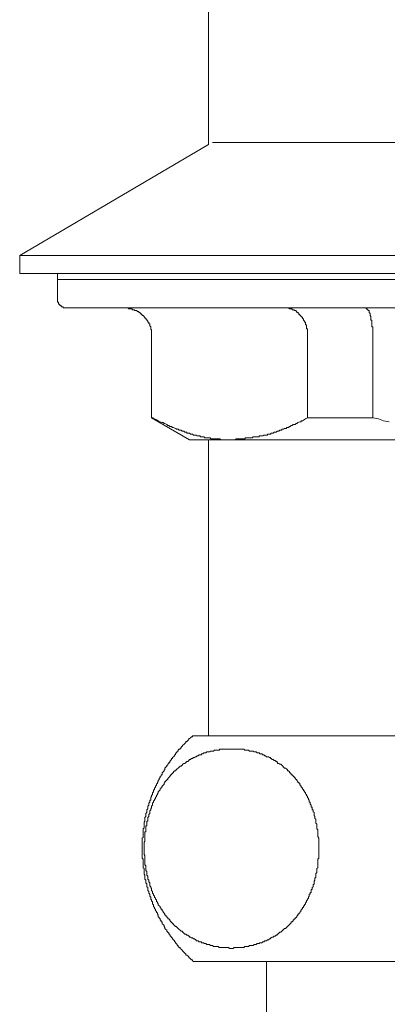
# Model space of a CAD drawing. Units: inches. Extents: x -745 to 244, y -182 to 523.
# Drawn here: x -160 to -141, y 90 to 143 of the extents above; entities that cross this region are included whole.
import ezdxf

# ---------------------------------------------------------------- set-up
doc = ezdxf.new("R2010")
doc.units = ezdxf.units.IN
doc.header["$MEASUREMENT"] = 0
doc.layers.add('图层 1', color=7, linetype='Continuous')

msp = doc.modelspace()

# ---------------------------------------------------------------- linework, layer by layer
at = {"layer": '图层 1', "color": 7, "lineweight": 9}
for points in [[(-150.099, 168.591), (-150.099, 135.869)], [(-150.099, 135.869), (-160.124, 129.974)], [(-117.238, 135.974), (-149.896, 135.974)], [(-160.124, 129.974), (-160.124, 129.015)], [(-109.68, 129.974), (-160.124, 129.974)], [(-109.68, 129.015), (-160.124, 129.015)], [(-158.112, 129.015), (-158.112, 128.711)], [(-158.112, 128.711), (-158.112, 127.706)], [(-158.112, 128.711), (-108.57, 128.711)], [(-158.112, 128.711), (-104.137, 128.711)], [(-158.112, 127.706), (-158.112, 127.653), (-158.112, 127.604), (-158.112, 127.553), (-158.112, 127.503), (-158.059, 127.503), (-158.059, 127.45), (-158.059, 127.403), (-158.008, 127.403), (-158.008, 127.35), (-157.954, 127.35), (-157.954, 127.302), (-157.907, 127.302), (-157.907, 127.249), (-157.856, 127.249), (-157.809, 127.249), (-157.809, 127.198), (-157.755, 127.198), (-157.708, 127.198), (-157.657, 127.198), (-157.606, 127.198)], [(-104.64, 127.198), (-157.606, 127.198)], [(-154.581, 127.198), (-154.532, 127.198), (-154.481, 127.198), (-154.434, 127.198), (-154.38, 127.198), (-154.329, 127.149), (-154.276, 127.149), (-154.231, 127.149), (-154.177, 127.149), (-154.13, 127.099), (-154.077, 127.099), (-154.026, 127.099), (-154.026, 127.05), (-153.978, 127.05), (-153.927, 127.05), (-153.876, 126.997), (-153.823, 126.997), (-153.775, 126.948), (-153.726, 126.948), (-153.726, 126.901), (-153.677, 126.901), (-153.677, 126.849), (-153.624, 126.849), (-153.624, 126.798), (-153.577, 126.798), (-153.523, 126.747), (-153.523, 126.7), (-153.474, 126.7), (-153.474, 126.646), (-153.421, 126.646), (-153.421, 126.595), (-153.374, 126.595), (-153.374, 126.542), (-153.322, 126.495), (-153.322, 126.443), (-153.271, 126.443), (-153.271, 126.394), (-153.271, 126.341), (-153.222, 126.341), (-153.222, 126.294), (-153.222, 126.24), (-153.173, 126.195), (-153.173, 126.142), (-153.173, 126.091), (-153.173, 126.041), (-153.121, 126.041), (-153.121, 125.99), (-153.121, 125.941), (-153.121, 125.888), (-153.121, 125.84), (-153.121, 125.787), (-153.121, 125.738), (-153.121, 125.689)], [(-146.014, 127.198), (-145.965, 127.198), (-145.916, 127.198), (-145.865, 127.198), (-145.813, 127.149), (-145.762, 127.149), (-145.711, 127.149), (-145.66, 127.149), (-145.66, 127.099), (-145.61, 127.099), (-145.557, 127.099), (-145.557, 127.05), (-145.51, 127.05), (-145.457, 127.05), (-145.457, 126.997), (-145.409, 126.997), (-145.409, 126.948), (-145.36, 126.948), (-145.311, 126.901), (-145.311, 126.849), (-145.26, 126.849), (-145.26, 126.798), (-145.209, 126.798), (-145.209, 126.747), (-145.161, 126.747), (-145.161, 126.7), (-145.11, 126.7), (-145.11, 126.646), (-145.059, 126.595), (-145.059, 126.542), (-145.006, 126.495), (-145.006, 126.443), (-144.96, 126.443), (-144.96, 126.394), (-144.96, 126.341), (-144.96, 126.294), (-144.907, 126.294), (-144.907, 126.24), (-144.907, 126.195), (-144.907, 126.142), (-144.907, 126.091), (-144.856, 126.091), (-144.856, 126.041), (-144.856, 125.99), (-144.856, 125.941), (-144.856, 125.888), (-144.856, 125.84), (-144.856, 125.787), (-144.856, 125.738), (-144.856, 125.689)], [(-141.784, 127.198), (-141.731, 127.198), (-141.731, 127.149), (-141.68, 127.149), (-141.68, 127.099), (-141.632, 127.099), (-141.632, 127.05), (-141.581, 127.05), (-141.581, 126.997), (-141.581, 126.948), (-141.53, 126.901), (-141.53, 126.849), (-141.53, 126.798), (-141.481, 126.747), (-141.481, 126.7), (-141.481, 126.646), (-141.481, 126.595), (-141.481, 126.542), (-141.429, 126.542), (-141.429, 126.495), (-141.429, 126.443), (-141.429, 126.394), (-141.429, 126.341), (-141.429, 126.294), (-141.429, 126.24), (-141.429, 126.195), (-141.38, 126.195), (-141.38, 126.142), (-141.38, 126.091), (-141.38, 126.041), (-141.38, 125.99), (-141.38, 125.941), (-141.38, 125.888), (-141.38, 125.84), (-141.38, 125.787), (-141.38, 125.689)], [(-153.121, 125.689), (-153.121, 121.35)], [(-153.121, 125.689), (-153.121, 121.35)], [(-144.856, 121.35), (-144.856, 125.689)], [(-141.38, 121.35), (-141.38, 125.689)], [(-153.121, 121.35), (-151.104, 120.193)], [(-148.988, 120.193), (-149.09, 120.193), (-149.137, 120.193), (-149.24, 120.193), (-149.289, 120.193), (-149.34, 120.193), (-149.441, 120.193), (-149.494, 120.243), (-149.543, 120.243), (-149.594, 120.243), (-149.644, 120.243), (-149.693, 120.243), (-149.742, 120.243), (-149.793, 120.243), (-149.847, 120.243), (-149.896, 120.243), (-149.945, 120.243), (-149.998, 120.243), (-149.998, 120.296), (-150.048, 120.296), (-150.099, 120.296), (-150.146, 120.296), (-150.199, 120.296), (-150.249, 120.296), (-150.3, 120.296), (-150.349, 120.341), (-150.4, 120.341), (-150.45, 120.341), (-150.499, 120.341), (-150.548, 120.341), (-150.548, 120.394), (-150.597, 120.394), (-150.65, 120.394), (-150.7, 120.394), (-150.751, 120.442), (-150.802, 120.442), (-150.853, 120.442), (-150.903, 120.442), (-150.954, 120.493), (-151.003, 120.493), (-151.056, 120.493), (-151.104, 120.544), (-151.155, 120.544), (-151.204, 120.544), (-151.257, 120.544), (-151.257, 120.597), (-151.307, 120.597), (-151.356, 120.597), (-151.407, 120.647), (-151.458, 120.647), (-151.51, 120.647), (-151.557, 120.698), (-151.608, 120.698), (-151.659, 120.698), (-151.713, 120.747), (-151.76, 120.747), (-151.811, 120.747), (-151.811, 120.798), (-151.86, 120.798), (-151.959, 120.85), (-152.012, 120.85), (-152.061, 120.899), (-152.164, 120.899), (-152.213, 120.948), (-152.264, 120.948), (-152.313, 120.999), (-152.414, 121.051), (-152.465, 121.051), (-152.516, 121.1), (-152.566, 121.1), (-152.666, 121.149), (-152.717, 121.149), (-152.769, 121.2), (-152.867, 121.252), (-152.97, 121.305), (-153.121, 121.35)], [(-153.121, 121.35), (-153.017, 121.35)], [(-144.856, 121.35), (-144.96, 121.305), (-145.11, 121.2), (-145.161, 121.2), (-145.209, 121.149), (-145.26, 121.149), (-145.36, 121.1), (-145.409, 121.051), (-145.457, 121.051), (-145.51, 120.999), (-145.61, 120.999), (-145.66, 120.948), (-145.711, 120.948), (-145.762, 120.899), (-145.813, 120.899), (-145.865, 120.85), (-145.916, 120.85), (-145.965, 120.85), (-145.965, 120.798), (-146.014, 120.798), (-146.064, 120.798), (-146.115, 120.747), (-146.166, 120.747), (-146.213, 120.747), (-146.213, 120.698), (-146.265, 120.698), (-146.318, 120.698), (-146.369, 120.647), (-146.418, 120.647), (-146.468, 120.647), (-146.521, 120.597), (-146.57, 120.597), (-146.621, 120.597), (-146.673, 120.544), (-146.722, 120.544), (-146.773, 120.544), (-146.82, 120.493), (-146.871, 120.493), (-146.921, 120.493), (-146.972, 120.493), (-146.972, 120.442), (-147.021, 120.442), (-147.07, 120.442), (-147.122, 120.442), (-147.173, 120.442), (-147.222, 120.394), (-147.275, 120.394), (-147.325, 120.394), (-147.378, 120.394), (-147.423, 120.394), (-147.423, 120.341), (-147.476, 120.341), (-147.526, 120.341), (-147.577, 120.341), (-147.628, 120.341), (-147.677, 120.341), (-147.727, 120.341), (-147.78, 120.296), (-147.829, 120.296), (-147.878, 120.296), (-147.93, 120.296), (-147.979, 120.296), (-148.032, 120.296), (-148.135, 120.296), (-148.182, 120.243), (-148.235, 120.243), (-148.333, 120.243), (-148.381, 120.243), (-148.434, 120.243), (-148.536, 120.243), (-148.588, 120.243), (-148.637, 120.243), (-148.686, 120.193), (-148.838, 120.193), (-148.988, 120.193)], [(-144.856, 121.35), (-141.38, 121.35)], [(-141.38, 121.35), (-141.075, 121.305), (-140.82, 121.2), (-140.521, 121.149)], [(-148.988, 120.193), (-151.104, 120.193)], [(-150.099, 120.193), (-150.099, 104.464)], [(-148.988, 120.193), (-132.256, 120.193)], [(-150.903, 104.464), (-150.954, 104.464), (-150.954, 104.413), (-151.003, 104.413), (-151.056, 104.364), (-151.104, 104.312), (-151.155, 104.312), (-151.155, 104.261), (-151.204, 104.212), (-151.257, 104.163), (-151.307, 104.163), (-151.307, 104.109), (-151.356, 104.06), (-151.407, 104.007), (-151.458, 103.962), (-151.51, 103.908), (-151.557, 103.859), (-151.557, 103.806), (-151.608, 103.806), (-151.608, 103.759), (-151.659, 103.759), (-151.713, 103.708), (-151.713, 103.656), (-151.76, 103.656), (-151.76, 103.605), (-151.811, 103.554), (-151.86, 103.507), (-151.86, 103.453), (-151.914, 103.453), (-151.914, 103.404), (-151.959, 103.351), (-152.012, 103.308), (-152.012, 103.256), (-152.061, 103.256), (-152.061, 103.207), (-152.115, 103.156), (-152.164, 103.105), (-152.164, 103.051), (-152.213, 103.051), (-152.213, 103), (-152.264, 102.951), (-152.264, 102.902), (-152.313, 102.902), (-152.313, 102.85), (-152.365, 102.799), (-152.414, 102.748), (-152.414, 102.701), (-152.414, 102.652), (-152.465, 102.652), (-152.465, 102.598), (-152.516, 102.547), (-152.566, 102.5), (-152.566, 102.449), (-152.566, 102.397), (-152.617, 102.397), (-152.617, 102.346), (-152.666, 102.297), (-152.666, 102.248), (-152.717, 102.196), (-152.717, 102.145), (-152.769, 102.092), (-152.769, 102.043), (-152.816, 101.991), (-152.816, 101.942), (-152.867, 101.893), (-152.867, 101.844), (-152.918, 101.792), (-152.918, 101.743), (-152.97, 101.69), (-152.97, 101.641), (-152.97, 101.589), (-153.017, 101.589), (-153.017, 101.54), (-153.017, 101.489), (-153.07, 101.44), (-153.07, 101.388), (-153.07, 101.337), (-153.121, 101.288), (-153.121, 101.239), (-153.173, 101.19), (-153.173, 101.136), (-153.173, 101.089), (-153.173, 101.036), (-153.222, 101.036), (-153.222, 100.989), (-153.222, 100.935), (-153.271, 100.884), (-153.271, 100.833), (-153.271, 100.784), (-153.322, 100.732), (-153.322, 100.681), (-153.322, 100.632), (-153.322, 100.581), (-153.374, 100.531), (-153.374, 100.48), (-153.374, 100.431), (-153.374, 100.382), (-153.421, 100.33), (-153.421, 100.279), (-153.421, 100.226), (-153.421, 100.179), (-153.474, 100.127), (-153.474, 100.078), (-153.474, 100.029), (-153.474, 99.98), (-153.474, 99.929), (-153.523, 99.875), (-153.523, 99.826), (-153.523, 99.775), (-153.523, 99.728), (-153.523, 99.674), (-153.523, 99.627), (-153.523, 99.576), (-153.577, 99.527), (-153.577, 99.473), (-153.577, 99.422), (-153.577, 99.371), (-153.577, 99.324), (-153.577, 99.27), (-153.577, 99.219), (-153.577, 99.17), (-153.577, 99.119), (-153.577, 99.067), (-153.624, 99.022), (-153.624, 98.969), (-153.624, 98.92), (-153.624, 98.868), (-153.624, 98.817), (-153.624, 98.77), (-153.624, 98.717), (-153.624, 98.665), (-153.624, 98.614), (-153.624, 98.567), (-153.624, 98.514), (-153.624, 98.462), (-153.624, 98.413), (-153.624, 98.364), (-153.624, 98.315), (-153.624, 98.266), (-153.624, 98.212), (-153.624, 98.165), (-153.624, 98.112), (-153.624, 98.065), (-153.624, 98.011), (-153.624, 97.96), (-153.577, 97.909), (-153.577, 97.86), (-153.577, 97.808), (-153.577, 97.761), (-153.577, 97.708), (-153.577, 97.657), (-153.577, 97.607), (-153.577, 97.556), (-153.577, 97.507), (-153.577, 97.456), (-153.523, 97.406), (-153.523, 97.353), (-153.523, 97.308), (-153.523, 97.255), (-153.523, 97.205), (-153.523, 97.154), (-153.523, 97.105), (-153.474, 97.052), (-153.474, 97), (-153.474, 96.949), (-153.474, 96.9), (-153.474, 96.851), (-153.421, 96.802), (-153.421, 96.748), (-153.421, 96.703), (-153.421, 96.65), (-153.374, 96.601), (-153.374, 96.549), (-153.374, 96.5), (-153.374, 96.449), (-153.322, 96.4), (-153.322, 96.348), (-153.322, 96.299), (-153.322, 96.248), (-153.271, 96.195), (-153.271, 96.143), (-153.271, 96.096), (-153.222, 96.045), (-153.222, 95.996), (-153.222, 95.944), (-153.173, 95.893), (-153.173, 95.846), (-153.173, 95.793), (-153.121, 95.743), (-153.121, 95.692), (-153.07, 95.643), (-153.07, 95.59), (-153.07, 95.54), (-153.017, 95.487), (-153.017, 95.438), (-153.017, 95.389), (-152.97, 95.34), (-152.97, 95.286), (-152.918, 95.237), (-152.918, 95.19), (-152.867, 95.137), (-152.867, 95.087), (-152.816, 95.038), (-152.816, 94.989), (-152.769, 94.936), (-152.769, 94.886), (-152.769, 94.837), (-152.717, 94.837), (-152.717, 94.786), (-152.666, 94.733), (-152.666, 94.683), (-152.617, 94.634), (-152.617, 94.583), (-152.566, 94.583), (-152.566, 94.534), (-152.566, 94.482), (-152.516, 94.435), (-152.465, 94.382), (-152.465, 94.329), (-152.414, 94.279), (-152.414, 94.23), (-152.365, 94.179), (-152.313, 94.13), (-152.313, 94.078), (-152.264, 94.029), (-152.213, 93.978), (-152.213, 93.929), (-152.164, 93.929), (-152.164, 93.878), (-152.115, 93.824), (-152.061, 93.775), (-152.061, 93.726), (-152.012, 93.726), (-152.012, 93.675), (-151.959, 93.627), (-151.914, 93.574), (-151.914, 93.525), (-151.86, 93.525), (-151.86, 93.472), (-151.811, 93.424), (-151.76, 93.373), (-151.76, 93.324), (-151.713, 93.324), (-151.713, 93.271), (-151.659, 93.217), (-151.608, 93.217), (-151.608, 93.172), (-151.557, 93.121), (-151.51, 93.072), (-151.458, 93.022), (-151.407, 92.971), (-151.356, 92.92), (-151.307, 92.871), (-151.307, 92.817), (-151.257, 92.817), (-151.204, 92.77), (-151.155, 92.719), (-151.155, 92.668), (-151.104, 92.668), (-151.056, 92.616), (-151.003, 92.567), (-150.954, 92.567), (-150.954, 92.516), (-150.903, 92.467)], [(-111.343, 104.464), (-150.903, 104.464)], [(-144.249, 98.462), (-144.249, 98.665), (-144.249, 98.77), (-144.249, 98.868), (-144.249, 98.969), (-144.249, 99.022), (-144.3, 99.119), (-144.3, 99.17), (-144.3, 99.219), (-144.3, 99.27), (-144.3, 99.324), (-144.3, 99.371), (-144.3, 99.422), (-144.3, 99.473), (-144.349, 99.527), (-144.349, 99.576), (-144.349, 99.627), (-144.349, 99.674), (-144.349, 99.728), (-144.349, 99.775), (-144.401, 99.826), (-144.401, 99.875), (-144.401, 99.929), (-144.401, 99.98), (-144.401, 100.029), (-144.454, 100.078), (-144.454, 100.127), (-144.454, 100.179), (-144.503, 100.226), (-144.503, 100.279), (-144.503, 100.33), (-144.503, 100.382), (-144.554, 100.431), (-144.554, 100.48), (-144.554, 100.531), (-144.602, 100.531), (-144.602, 100.581), (-144.602, 100.632), (-144.602, 100.681), (-144.655, 100.681), (-144.655, 100.732), (-144.655, 100.784), (-144.704, 100.833), (-144.704, 100.884), (-144.704, 100.935), (-144.753, 100.935), (-144.753, 100.989), (-144.753, 101.036), (-144.803, 101.089), (-144.803, 101.136), (-144.856, 101.19), (-144.856, 101.239), (-144.907, 101.288), (-144.907, 101.337), (-144.96, 101.388), (-144.96, 101.44), (-145.006, 101.489), (-145.006, 101.54), (-145.059, 101.54), (-145.059, 101.589), (-145.11, 101.641), (-145.11, 101.69), (-145.161, 101.743), (-145.209, 101.792), (-145.209, 101.844), (-145.26, 101.844), (-145.26, 101.893), (-145.26, 101.942), (-145.311, 101.942), (-145.311, 101.991), (-145.36, 101.991), (-145.36, 102.043), (-145.409, 102.092), (-145.409, 102.145), (-145.457, 102.145), (-145.51, 102.196), (-145.51, 102.248), (-145.557, 102.248), (-145.557, 102.297), (-145.61, 102.297), (-145.61, 102.346), (-145.66, 102.397), (-145.711, 102.397), (-145.711, 102.449), (-145.762, 102.5), (-145.813, 102.5), (-145.813, 102.547), (-145.865, 102.598), (-145.916, 102.598), (-145.916, 102.652), (-145.965, 102.701), (-146.014, 102.748), (-146.064, 102.748), (-146.115, 102.799), (-146.166, 102.85), (-146.213, 102.902), (-146.265, 102.951), (-146.318, 102.951), (-146.369, 103), (-146.418, 103), (-146.468, 103.051), (-146.468, 103.105), (-146.521, 103.105), (-146.57, 103.156), (-146.621, 103.156), (-146.673, 103.207), (-146.722, 103.207), (-146.773, 103.256), (-146.82, 103.256), (-146.82, 103.308), (-146.871, 103.308), (-146.921, 103.351), (-146.972, 103.351), (-147.021, 103.351), (-147.07, 103.404), (-147.122, 103.404), (-147.173, 103.453), (-147.222, 103.453), (-147.275, 103.507), (-147.325, 103.507), (-147.378, 103.507), (-147.423, 103.554), (-147.476, 103.554), (-147.526, 103.554), (-147.577, 103.605), (-147.628, 103.605), (-147.677, 103.605), (-147.727, 103.656), (-147.78, 103.656), (-147.829, 103.656), (-147.878, 103.656), (-147.93, 103.656), (-147.979, 103.708), (-148.032, 103.708), (-148.081, 103.708), (-148.135, 103.708), (-148.182, 103.708), (-148.235, 103.759), (-148.28, 103.759), (-148.333, 103.759), (-148.381, 103.759), (-148.434, 103.759), (-148.483, 103.759), (-148.536, 103.759), (-148.588, 103.759), (-148.637, 103.759), (-148.686, 103.759), (-148.735, 103.759), (-148.787, 103.759), (-148.838, 103.759), (-148.885, 103.759), (-148.938, 103.759), (-148.988, 103.759), (-149.039, 103.759), (-149.09, 103.759), (-149.137, 103.759), (-149.189, 103.759), (-149.24, 103.759), (-149.289, 103.759), (-149.34, 103.759), (-149.389, 103.759), (-149.441, 103.759), (-149.494, 103.759), (-149.543, 103.708), (-149.594, 103.708), (-149.644, 103.708), (-149.693, 103.708), (-149.742, 103.708), (-149.793, 103.708), (-149.847, 103.656), (-149.896, 103.656), (-149.945, 103.656), (-149.998, 103.656), (-150.048, 103.605), (-150.099, 103.605), (-150.146, 103.605), (-150.199, 103.605), (-150.249, 103.554), (-150.3, 103.554), (-150.349, 103.554), (-150.4, 103.507), (-150.45, 103.507), (-150.499, 103.453), (-150.548, 103.453), (-150.597, 103.453), (-150.65, 103.404), (-150.7, 103.404), (-150.751, 103.351), (-150.802, 103.351), (-150.853, 103.308), (-150.903, 103.308), (-150.954, 103.256), (-151.003, 103.256), (-151.056, 103.207), (-151.104, 103.207), (-151.155, 103.156), (-151.204, 103.105), (-151.257, 103.105), (-151.307, 103.051), (-151.356, 103), (-151.407, 103), (-151.458, 102.951), (-151.51, 102.902), (-151.557, 102.85), (-151.608, 102.85), (-151.659, 102.799), (-151.713, 102.748), (-151.76, 102.701), (-151.811, 102.652), (-151.86, 102.598), (-151.914, 102.598), (-151.959, 102.547), (-151.959, 102.5), (-152.012, 102.5), (-152.012, 102.449), (-152.061, 102.449), (-152.061, 102.397), (-152.115, 102.397), (-152.115, 102.346), (-152.164, 102.346), (-152.164, 102.297), (-152.213, 102.248), (-152.264, 102.196), (-152.264, 102.145), (-152.313, 102.145), (-152.313, 102.092), (-152.365, 102.092), (-152.365, 102.043), (-152.414, 102.043), (-152.414, 101.991), (-152.465, 101.942), (-152.465, 101.893), (-152.516, 101.844), (-152.566, 101.792), (-152.566, 101.743), (-152.617, 101.743), (-152.617, 101.69), (-152.666, 101.641), (-152.666, 101.589), (-152.717, 101.54), (-152.769, 101.489), (-152.769, 101.44), (-152.816, 101.388), (-152.816, 101.337), (-152.867, 101.288), (-152.867, 101.239), (-152.918, 101.19), (-152.918, 101.136), (-152.97, 101.089), (-152.97, 101.036), (-153.017, 100.989), (-153.017, 100.935), (-153.07, 100.884), (-153.07, 100.833), (-153.07, 100.784), (-153.121, 100.732), (-153.121, 100.681), (-153.121, 100.632), (-153.173, 100.581), (-153.173, 100.531), (-153.222, 100.48), (-153.222, 100.431), (-153.222, 100.382), (-153.222, 100.33), (-153.271, 100.279), (-153.271, 100.226), (-153.271, 100.179), (-153.322, 100.127), (-153.322, 100.078), (-153.322, 100.029), (-153.322, 99.98), (-153.322, 99.929), (-153.374, 99.929), (-153.374, 99.875), (-153.374, 99.826), (-153.374, 99.775), (-153.374, 99.728), (-153.374, 99.674), (-153.421, 99.674), (-153.421, 99.627), (-153.421, 99.576), (-153.421, 99.527), (-153.421, 99.473), (-153.421, 99.422), (-153.421, 99.371), (-153.474, 99.371), (-153.474, 99.324), (-153.474, 99.27), (-153.474, 99.219), (-153.474, 99.17), (-153.474, 99.119), (-153.474, 99.067), (-153.474, 99.022), (-153.474, 98.969), (-153.474, 98.92), (-153.474, 98.868), (-153.523, 98.817), (-153.523, 98.77), (-153.523, 98.717), (-153.523, 98.665), (-153.523, 98.614), (-153.523, 98.567), (-153.523, 98.514), (-153.523, 98.462), (-153.523, 98.413), (-153.523, 98.364), (-153.523, 98.315), (-153.523, 98.266), (-153.523, 98.212), (-153.523, 98.165), (-153.474, 98.112), (-153.474, 98.065), (-153.474, 98.011), (-153.474, 97.96), (-153.474, 97.909), (-153.474, 97.86), (-153.474, 97.808), (-153.474, 97.761), (-153.474, 97.708), (-153.474, 97.657), (-153.474, 97.607), (-153.421, 97.556), (-153.421, 97.507), (-153.421, 97.456), (-153.421, 97.406), (-153.421, 97.353), (-153.421, 97.308), (-153.374, 97.255), (-153.374, 97.205), (-153.374, 97.154), (-153.374, 97.105), (-153.374, 97.052), (-153.322, 97), (-153.322, 96.949), (-153.322, 96.9), (-153.322, 96.851), (-153.271, 96.802), (-153.271, 96.748), (-153.271, 96.703), (-153.222, 96.65), (-153.222, 96.601), (-153.222, 96.549), (-153.222, 96.5), (-153.173, 96.449), (-153.173, 96.4), (-153.121, 96.348), (-153.121, 96.299), (-153.121, 96.248), (-153.07, 96.195), (-153.07, 96.143), (-153.07, 96.096), (-153.017, 96.045), (-153.017, 95.996), (-152.97, 95.944), (-152.97, 95.893), (-152.918, 95.846), (-152.918, 95.793), (-152.867, 95.743), (-152.867, 95.692), (-152.867, 95.643), (-152.816, 95.643), (-152.816, 95.59), (-152.769, 95.54), (-152.769, 95.487), (-152.717, 95.438), (-152.666, 95.389), (-152.666, 95.34), (-152.617, 95.286), (-152.617, 95.237), (-152.566, 95.237), (-152.566, 95.19), (-152.516, 95.137), (-152.516, 95.087), (-152.465, 95.038), (-152.414, 94.989), (-152.414, 94.936), (-152.365, 94.936), (-152.365, 94.886), (-152.313, 94.886), (-152.313, 94.837), (-152.264, 94.786), (-152.264, 94.733), (-152.213, 94.733), (-152.164, 94.683), (-152.164, 94.634), (-152.115, 94.634), (-152.115, 94.583), (-152.061, 94.583), (-152.061, 94.534), (-152.012, 94.534), (-152.012, 94.482), (-151.959, 94.482), (-151.959, 94.435), (-151.914, 94.382), (-151.86, 94.329), (-151.811, 94.329), (-151.76, 94.279), (-151.713, 94.23), (-151.659, 94.179), (-151.608, 94.13), (-151.557, 94.078), (-151.51, 94.078), (-151.458, 94.029), (-151.407, 93.978), (-151.356, 93.929), (-151.307, 93.929), (-151.257, 93.878), (-151.204, 93.878), (-151.155, 93.824), (-151.104, 93.824), (-151.104, 93.775), (-151.056, 93.775), (-151.003, 93.726), (-150.954, 93.726), (-150.903, 93.675), (-150.853, 93.675), (-150.802, 93.627), (-150.751, 93.627), (-150.751, 93.574), (-150.7, 93.574), (-150.65, 93.574), (-150.597, 93.525), (-150.548, 93.525), (-150.499, 93.525), (-150.45, 93.472), (-150.4, 93.472), (-150.349, 93.472), (-150.349, 93.424), (-150.3, 93.424), (-150.249, 93.424), (-150.199, 93.373), (-150.146, 93.373), (-150.099, 93.373), (-150.048, 93.373), (-149.998, 93.324), (-149.945, 93.324), (-149.896, 93.324), (-149.847, 93.271), (-149.793, 93.271), (-149.742, 93.271), (-149.693, 93.271), (-149.644, 93.271), (-149.594, 93.271), (-149.543, 93.217), (-149.494, 93.217), (-149.441, 93.217), (-149.389, 93.217), (-149.34, 93.217), (-149.289, 93.217), (-149.24, 93.217), (-149.189, 93.217), (-149.137, 93.217), (-149.09, 93.217), (-149.039, 93.217), (-148.988, 93.172), (-148.938, 93.172), (-148.885, 93.172), (-148.838, 93.172), (-148.787, 93.172), (-148.735, 93.217), (-148.686, 93.217), (-148.637, 93.217), (-148.588, 93.217), (-148.536, 93.217), (-148.483, 93.217), (-148.434, 93.217), (-148.381, 93.217), (-148.333, 93.217), (-148.28, 93.217), (-148.235, 93.217), (-148.182, 93.271), (-148.135, 93.271), (-148.081, 93.271), (-148.032, 93.271), (-147.979, 93.271), (-147.93, 93.324), (-147.878, 93.324), (-147.829, 93.324), (-147.78, 93.324), (-147.727, 93.324), (-147.677, 93.373), (-147.628, 93.373), (-147.577, 93.373), (-147.526, 93.424), (-147.476, 93.424), (-147.423, 93.424), (-147.378, 93.472), (-147.325, 93.472), (-147.275, 93.472), (-147.222, 93.525), (-147.173, 93.525), (-147.122, 93.574), (-147.07, 93.574), (-147.021, 93.574), (-146.972, 93.627), (-146.921, 93.627), (-146.871, 93.675), (-146.82, 93.675), (-146.82, 93.726), (-146.773, 93.726), (-146.722, 93.775), (-146.673, 93.775), (-146.621, 93.824), (-146.57, 93.824), (-146.521, 93.878), (-146.468, 93.878), (-146.468, 93.929), (-146.418, 93.929), (-146.369, 93.978), (-146.318, 94.029), (-146.265, 94.029), (-146.213, 94.078), (-146.166, 94.13), (-146.115, 94.179), (-146.064, 94.23), (-146.014, 94.23), (-145.965, 94.279), (-145.916, 94.329), (-145.865, 94.382), (-145.813, 94.435), (-145.762, 94.482), (-145.711, 94.534), (-145.711, 94.583), (-145.66, 94.583), (-145.61, 94.634), (-145.61, 94.683), (-145.557, 94.683), (-145.557, 94.733), (-145.51, 94.733), (-145.51, 94.786), (-145.457, 94.786), (-145.457, 94.837), (-145.409, 94.837), (-145.409, 94.886), (-145.36, 94.936), (-145.36, 94.989), (-145.311, 94.989), (-145.311, 95.038), (-145.26, 95.038), (-145.26, 95.087), (-145.209, 95.137), (-145.209, 95.19), (-145.161, 95.237), (-145.11, 95.286), (-145.11, 95.34), (-145.059, 95.34), (-145.059, 95.389), (-145.059, 95.438), (-145.006, 95.438), (-145.006, 95.487), (-144.96, 95.54), (-144.96, 95.59), (-144.907, 95.643), (-144.907, 95.692), (-144.856, 95.743), (-144.856, 95.793), (-144.803, 95.846), (-144.803, 95.893), (-144.753, 95.944), (-144.753, 95.996), (-144.753, 96.045), (-144.704, 96.045), (-144.704, 96.096), (-144.704, 96.143), (-144.655, 96.143), (-144.655, 96.195), (-144.655, 96.248), (-144.655, 96.299), (-144.602, 96.299), (-144.602, 96.348), (-144.602, 96.4), (-144.554, 96.449), (-144.554, 96.5), (-144.554, 96.549), (-144.503, 96.601), (-144.503, 96.65), (-144.503, 96.703), (-144.503, 96.748), (-144.454, 96.802), (-144.454, 96.851), (-144.454, 96.9), (-144.401, 96.949), (-144.401, 97), (-144.401, 97.052), (-144.401, 97.105), (-144.401, 97.154), (-144.349, 97.205), (-144.349, 97.255), (-144.349, 97.308), (-144.349, 97.353), (-144.349, 97.406), (-144.3, 97.456), (-144.3, 97.507), (-144.3, 97.556), (-144.3, 97.607), (-144.3, 97.657), (-144.3, 97.708), (-144.3, 97.761), (-144.3, 97.808), (-144.3, 97.86), (-144.3, 97.909), (-144.249, 97.96), (-144.249, 98.011), (-144.249, 98.112), (-144.249, 98.212), (-144.249, 98.315), (-144.249, 98.462), (-144.249, 98.462)], [(-111.343, 92.467), (-150.903, 92.467)], [(-147.021, 92.467), (-147.021, -46.32)]]:
    msp.add_lwpolyline(points, dxfattribs=at)

doc.saveas('drawing.dxf')
